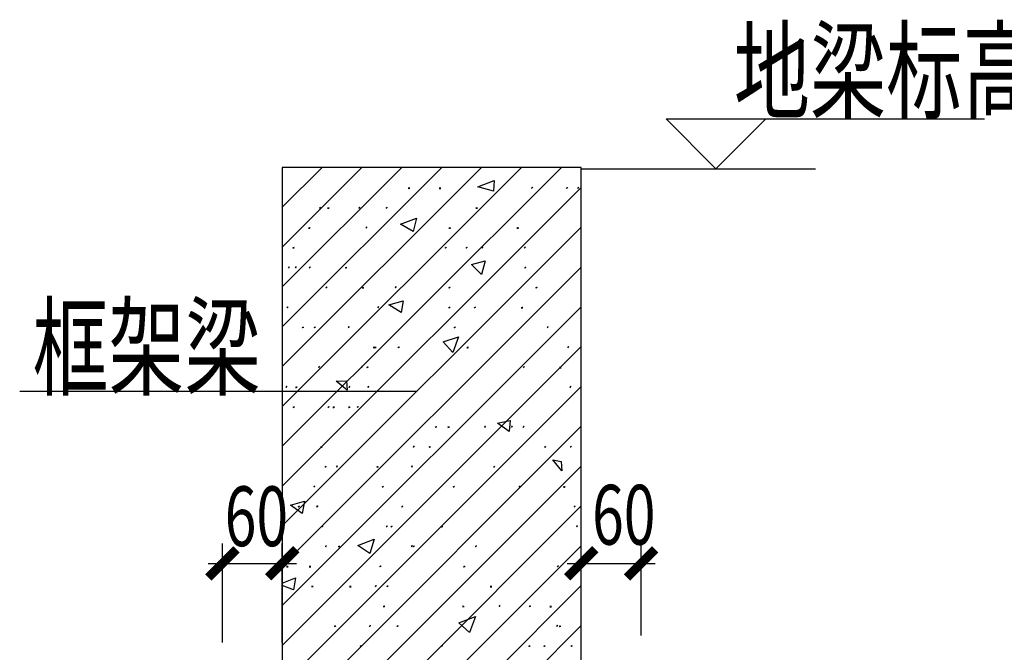
# Model space of a CAD drawing. Extents: x -1056233 to 41313996, y -8255797 to 206849.
# Drawn here: x -895513 to -890573, y 89030 to 92206 of the extents above; entities that cross this region are included whole.
import ezdxf

# ---------------------------------------------------------------- set-up
doc = ezdxf.new("R2010")
doc.units = 0
doc.header["$LTSCALE"] = 1000
doc.header["$MEASUREMENT"] = 0
for name, color, linetype in [('10102', 7, 'CONTINUOUS'), ('中文', 2, 'CONTINUOUS'), ('尺寸线及数字', 94, 'CONTINUOUS')]:
    doc.layers.add(name, color=color, linetype=linetype)
doc.styles.add('hztxt', font='txt', dxfattribs={"width": 0.7, "height": 10, "bigfont": 'hztxt.shx'})
doc.styles.add('TSSD_Rein', font='Tssdeng.shx', dxfattribs={"width": 0.7, "bigfont": 'hztxt.shx'})

msp = doc.modelspace()

# ---------------------------------------------------------------- linework, layer by layer
at = {"layer": '10102'}
for p, q in [((-893595.5, 91464.3), (-894195.5, 90864.3)), ((-893795.5, 91464.3), (-894195.5, 91064.3)), ((-893995.5, 91464.3), (-894195.5, 91264.3)), ((-893195.5, 91464.3), (-894195.5, 90464.3)), ((-893395.5, 91464.3), (-894195.5, 90664.3)), ((-892795.5, 91464.3), (-894195.5, 90064.3)), ((-892995.5, 91464.3), (-894195.5, 90264.3)), ((-893214.8, 91366.9), (-893133.1, 91398.7)), ((-893133.1, 91398.7), (-893136, 91345.7)), ((-894195.5, 89864.3), (-892695.5, 91364.3)), ((-893136, 91345.7), (-893214.8, 91366.9)), ((-893602.5, 91179.2), (-893522.1, 91209.7)), ((-893539.2, 91142.6), (-893602.5, 91179.2)), ((-893522.1, 91209.7), (-893539.2, 91142.6)), ((-894195.5, 89664.3), (-892695.5, 91164.3)), ((-893245.5, 90977.1), (-893177.5, 90995.1)), ((-893177.5, 90995.1), (-893196, 90926.7)), ((-894195.5, 89464.3), (-892695.5, 90964.3)), ((-893196, 90926.7), (-893245.5, 90977.1)), ((-893660.7, 90774.1), (-893589.6, 90795.2)), ((-893589.6, 90795.2), (-893599.4, 90735.4)), ((-894195.5, 89264.3), (-892695.5, 90764.3)), ((-893599.4, 90735.4), (-893660.7, 90774.1)), ((-893387.8, 90588.1), (-893311.9, 90614)), ((-893340.1, 90535.8), (-893387.8, 90588.1)), ((-893311.9, 90614), (-893340.1, 90535.8)), ((-894195.5, 89064.3), (-892695.5, 90564.3)), ((-893924.3, 90390.8), (-893872.7, 90392.4)), ((-893869.1, 90346), (-893924.3, 90390.8)), ((-893872.7, 90392.4), (-893869.1, 90346)), ((-894195.5, 88864.3), (-892695.5, 90364.3)), ((-893116, 90180), (-893053, 90193)), ((-893053, 90193), (-893057.9, 90138.1)), ((-894195.5, 88664.3), (-892695.5, 90164.3)), ((-893057.9, 90138.1), (-893116, 90180)), ((-892837.8, 89996.3), (-892796.1, 89988)), ((-892793.2, 89940.9), (-892837.8, 89996.3)), ((-894195.5, 88464.3), (-892695.5, 89964.3)), ((-892796.1, 89988), (-892793.2, 89940.9)), ((-894195.5, 88264.3), (-892695.5, 89764.3)), ((-894154.2, 89767.7), (-894083.3, 89788.6)), ((-894095.4, 89726.5), (-894154.2, 89767.7)), ((-894083.3, 89788.6), (-894095.4, 89726.5)), ((-893816.9, 89565.3), (-893734.7, 89597.4)), ((-893734.7, 89597.4), (-893756, 89526.2)), ((-894195.5, 88064.3), (-892695.5, 89564.3)), ((-893756, 89526.2), (-893816.9, 89565.3)), ((-894195.5, 89376.8), (-894128.9, 89403.2)), ((-894128.9, 89403.2), (-894138.7, 89343.5)), ((-894138.7, 89343.5), (-894195.5, 89364.4)), ((-894095.6, 87964.3), (-892695.5, 89364.3)), ((-893309.4, 89176.8), (-893226.5, 89209.7)), ((-893226.5, 89209.7), (-893256.7, 89129.5)), ((-893895.6, 87964.3), (-892695.5, 89164.3)), ((-893256.7, 89129.5), (-893309.4, 89176.8))]:
    msp.add_line(p, q, dxfattribs=at)
for points in [[(-893555.3, 91365), (-893554, 91356.3), (-893565.2, 91363.6), (-893563.9, 91354.9)], [(-893399.2, 91364.3), (-893399.2, 91354.3), (-893409.2, 91364.3), (-893409.2, 91354.3)], [(-892941.1, 91367.9), (-892936.1, 91362.9), (-892948.1, 91360.7), (-892943.1, 91355.8)], [(-892765, 91367.2), (-892760.8, 91361.4), (-892773.1, 91361.4), (-892768.9, 91355.6)], [(-892709.1, 91367.3), (-892704.8, 91361.7), (-892717.1, 91361.3), (-892712.7, 91355.6)], [(-894004, 91267.3), (-893999.8, 91261.6), (-894012.1, 91261.3), (-894007.8, 91255.6)], [(-893960, 91264.9), (-893959, 91256), (-893970, 91263.7), (-893968.9, 91254.8)], [(-893806.9, 91267.3), (-893802.6, 91261.6), (-893814.9, 91261.3), (-893810.6, 91255.6)], [(-893669.8, 91267.2), (-893665.7, 91261.3), (-893678, 91261.4), (-893673.9, 91255.5)], [(-893216.3, 91265.1), (-893215, 91256.4), (-893226.2, 91263.5), (-893224.9, 91254.9)], [(-894055.5, 91165), (-894054.3, 91156.2), (-894065.4, 91163.6), (-894064.2, 91154.8)], [(-893774, 91168.7), (-893767.4, 91165.4), (-893778.6, 91159.8), (-893771.9, 91156.5)], [(-893350.3, 91164.4), (-893350.2, 91154.5), (-893360.3, 91164.2), (-893360.2, 91154.4)], [(-893011.1, 91166.2), (-893008.2, 91159.1), (-893020.4, 91162.4), (-893017.5, 91155.3)], [(-893009.5, 91164.5), (-893009.1, 91154.9), (-893019.5, 91164.1), (-893019.1, 91154.5)], [(-894135.3, 91065.9), (-894132.8, 91058.4), (-894144.8, 91062.7), (-894142.3, 91055.2)], [(-893373.2, 91066.9), (-893369.4, 91060.8), (-893381.7, 91061.6), (-893377.9, 91055.5)], [(-893268.7, 91067.2), (-893264.5, 91061.4), (-893276.8, 91061.4), (-893272.6, 91055.6)], [(-893192.1, 91068.6), (-893185.7, 91065), (-893197.1, 91059.9), (-893190.7, 91056.3)], [(-892978.1, 91068.3), (-892972.4, 91064.1), (-892984.1, 91060.3), (-892978.3, 91056)], [(-894161.9, 90968.2), (-894156.3, 90963.8), (-894168, 90960.4), (-894162.4, 90956)], [(-894129, 90968.9), (-894122, 90965.8), (-894133, 90959.7), (-894126, 90956.7)], [(-894056.6, 90968.1), (-894051.2, 90963.5), (-894063.1, 90960.5), (-894057.7, 90955.9)], [(-893872.2, 90966), (-893869.6, 90958.6), (-893881.6, 90962.6), (-893879, 90955.2)], [(-892974.6, 90967.3), (-892970.3, 90961.5), (-892982.6, 90961.3), (-892978.4, 90955.6)], [(-893972.5, 90867.6), (-893967.8, 90862.4), (-893980, 90861), (-893975.2, 90855.7)], [(-893786.6, 90864.9), (-893785.4, 90856), (-893796.5, 90863.7), (-893795.4, 90854.8)], [(-893627.4, 90868.8), (-893620.6, 90865.6), (-893631.6, 90859.8), (-893624.8, 90856.6)], [(-893353.6, 90866.2), (-893350.7, 90859.1), (-893362.8, 90862.4), (-893359.9, 90855.3)], [(-892917.6, 90866.6), (-892914.2, 90860.1), (-892926.5, 90862), (-892923, 90855.4)], [(-894167.9, 90767.8), (-894163, 90762.7), (-894175.1, 90760.8), (-894170.1, 90755.7)], [(-893715, 90768.7), (-893708.5, 90765.2), (-893719.7, 90759.9), (-893713.2, 90756.4)], [(-893353.9, 90766.1), (-893351.1, 90758.8), (-893363.2, 90762.5), (-893360.5, 90755.3)], [(-893226.9, 90767.1), (-893222.8, 90761.1), (-893235.1, 90761.5), (-893231.1, 90755.5)], [(-892988.4, 90764.6), (-892987.9, 90755.1), (-892998.4, 90764), (-892997.9, 90754.5)], [(-894088.5, 90666.5), (-894085.3, 90659.7), (-894097.5, 90662.1), (-894094.3, 90655.4)], [(-894030.3, 90667.2), (-894026.1, 90661.3), (-894038.4, 90661.4), (-894034.2, 90655.6)], [(-893862.6, 90668.7), (-893856.1, 90665.2), (-893867.4, 90659.9), (-893860.9, 90656.4)], [(-893327.6, 90666.7), (-893324.1, 90660.2), (-893336.4, 90661.9), (-893333, 90655.4)], [(-892862.8, 90667.9), (-892857.7, 90663.1), (-892869.7, 90660.7), (-892864.6, 90655.8)], [(-893731.5, 90565.5), (-893729.5, 90557.5), (-893741.2, 90563.1), (-893739.2, 90555.1)], [(-893724.5, 90565.1), (-893723.2, 90556.5), (-893734.4, 90563.5), (-893733, 90554.9)], [(-893609, 90566.7), (-893605.5, 90560.1), (-893617.8, 90561.9), (-893614.4, 90555.4)], [(-893261.2, 90564.7), (-893260.3, 90555.6), (-893271.1, 90563.9), (-893270.3, 90554.7)], [(-892761.4, 90568.4), (-892755.5, 90564.3), (-892767.1, 90560.2), (-892761.2, 90556.1)], [(-894010.7, 90468.5), (-894004.7, 90464.5), (-894016.2, 90460.1), (-894010.1, 90456.2)], [(-893796.8, 90468.4), (-893790.8, 90464.4), (-893802.4, 90460.2), (-893796.5, 90456.1)], [(-893765.1, 90466.5), (-893761.9, 90459.7), (-893774.1, 90462.1), (-893770.9, 90455.4)], [(-892982.2, 90467.6), (-892977.4, 90462.4), (-892989.6, 90461), (-892984.9, 90455.7)], [(-892795, 90464.4), (-892794.9, 90454.6), (-892805, 90464.2), (-892804.9, 90454.4)], [(-894175.6, 90368.7), (-894169.1, 90365.3), (-894180.3, 90359.9), (-894173.8, 90356.4)], [(-894120.6, 90365.1), (-894119.2, 90356.5), (-894130.5, 90363.5), (-894129.1, 90354.9)], [(-893858.2, 90368.1), (-893852.8, 90363.5), (-893864.7, 90360.5), (-893859.3, 90355.9)], [(-893765.5, 90368.8), (-893758.7, 90365.7), (-893769.7, 90359.7), (-893762.8, 90356.6)], [(-892750.3, 90368.5), (-892744.3, 90364.5), (-892755.9, 90360.1), (-892749.9, 90356.1)], [(-894135.1, 90266.6), (-894131.7, 90259.9), (-894144, 90262), (-894140.7, 90255.4)], [(-893961.1, 90267.1), (-893957.1, 90261.1), (-893969.4, 90261.5), (-893965.5, 90255.5)], [(-893933, 90264.9), (-893931.9, 90256), (-893942.9, 90263.7), (-893941.8, 90254.8)], [(-893855.6, 90265.3), (-893853.9, 90257.1), (-893865.4, 90263.3), (-893863.7, 90255)], [(-893814.9, 90267.4), (-893810.5, 90261.9), (-893822.7, 90261.2), (-893818.3, 90255.6)], [(-893422, 90166.6), (-893418.5, 90160.1), (-893430.8, 90162), (-893427.4, 90155.4)], [(-893357.2, 90165.4), (-893355.4, 90157.3), (-893367, 90163.2), (-893365.1, 90155)], [(-893179, 90168.6), (-893172.7, 90164.9), (-893184.1, 90160), (-893177.8, 90156.3)], [(-893044.7, 90168.7), (-893038.2, 90165.2), (-893049.4, 90159.9), (-893042.9, 90156.4)], [(-892984.5, 90168), (-892979.3, 90163.3), (-892991.2, 90160.6), (-892986, 90155.8)], [(-893994.9, 90065), (-893993.6, 90056.4), (-894004.8, 90063.5), (-894003.5, 90054.9)], [(-893535.7, 90068.4), (-893529.8, 90064.4), (-893541.4, 90060.2), (-893535.4, 90056.1)], [(-893452.9, 90066.3), (-893449.9, 90059.3), (-893462.1, 90062.3), (-893459, 90055.3)], [(-892872.9, 90066.1), (-892870, 90059), (-892882.1, 90062.4), (-892879.3, 90055.3)], [(-892747.1, 90068.1), (-892741.7, 90063.5), (-892753.6, 90060.5), (-892748.2, 90055.9)], [(-893975.9, 89967), (-893972, 89960.8), (-893984.4, 89961.6), (-893980.5, 89955.5)], [(-893922.2, 89968.8), (-893915.4, 89965.5), (-893926.5, 89959.8), (-893919.8, 89956.5)], [(-893714.2, 89965.8), (-893711.7, 89958.3), (-893723.7, 89962.8), (-893721.2, 89955.2)], [(-893546, 89968.8), (-893539.2, 89965.7), (-893550.2, 89959.7), (-893543.3, 89956.6)], [(-893129.7, 89966.6), (-893126.2, 89960.1), (-893138.5, 89961.9), (-893135.1, 89955.4)], [(-894034.5, 89868.3), (-894028.7, 89864.1), (-894040.4, 89860.3), (-894034.6, 89856)], [(-893688.3, 89866.6), (-893684.8, 89860), (-893697.1, 89862), (-893693.7, 89855.4)], [(-893331.8, 89866.4), (-893328.7, 89859.5), (-893340.9, 89862.2), (-893337.8, 89855.4)], [(-893004.1, 89868.1), (-892998.7, 89863.5), (-893010.6, 89860.5), (-893005.1, 89855.9)], [(-892776.3, 89864.9), (-892775.3, 89855.9), (-892786.2, 89863.7), (-892785.2, 89854.8)], [(-894109.7, 89766.6), (-894106.3, 89759.9), (-894118.6, 89762), (-894115.3, 89755.4)], [(-894019, 89767.8), (-894014, 89762.8), (-894026.1, 89760.8), (-894021.1, 89755.8)], [(-894021.5, 89768.9), (-894014.6, 89765.9), (-894025.5, 89759.7), (-894018.5, 89756.7)], [(-893592.5, 89767.8), (-893587.6, 89762.7), (-893599.7, 89760.8), (-893594.8, 89755.7)], [(-892727.2, 89767.7), (-892722.3, 89762.5), (-892734.5, 89760.9), (-892729.7, 89755.7)], [(-893993.8, 89668.3), (-893988.1, 89663.9), (-893999.9, 89660.3), (-893994.3, 89656)], [(-893670.2, 89668.2), (-893664.7, 89663.6), (-893676.6, 89660.4), (-893671.1, 89655.9)], [(-893644.3, 89666.4), (-893641.1, 89659.6), (-893653.4, 89662.2), (-893650.2, 89655.4)], [(-893390.6, 89665.7), (-893388.4, 89658), (-893400.2, 89662.9), (-893398, 89655.2)], [(-892718.3, 89668.8), (-892711.5, 89665.7), (-892722.5, 89659.8), (-892715.7, 89656.6)], [(-893977, 89568.6), (-893970.6, 89565), (-893981.9, 89559.9), (-893975.5, 89556.3)], [(-893907.2, 89566.2), (-893904.3, 89559.1), (-893916.4, 89562.4), (-893913.6, 89555.3)], [(-893546.6, 89568.9), (-893539.6, 89565.9), (-893550.5, 89559.7), (-893543.5, 89556.7)], [(-893534.8, 89567.9), (-893529.7, 89563.1), (-893541.7, 89560.7), (-893536.6, 89555.8)], [(-893223.2, 89568.1), (-893217.8, 89563.5), (-893229.7, 89560.5), (-893224.2, 89555.9)], [(-894165.3, 89464.6), (-894164.8, 89455), (-894175.3, 89464), (-894174.8, 89454.5)], [(-894051.4, 89464.4), (-894051.2, 89454.6), (-894061.4, 89464.2), (-894061.2, 89454.4)], [(-893700.7, 89466.6), (-893697.3, 89459.9), (-893709.6, 89462), (-893706.2, 89455.4)], [(-893278.3, 89465.2), (-893276.8, 89456.7), (-893288.2, 89463.4), (-893286.6, 89454.9)], [(-892811.6, 89467.7), (-892806.9, 89462.4), (-892819, 89460.9), (-892814.3, 89455.7)], [(-894040.1, 89365.1), (-894038.7, 89356.5), (-894049.9, 89363.5), (-894048.6, 89354.9)], [(-893849.5, 89364.3), (-893849.4, 89354.4), (-893859.5, 89364.3), (-893859.4, 89354.3)], [(-893727.3, 89368.7), (-893720.8, 89365.2), (-893732.1, 89359.9), (-893725.6, 89356.4)], [(-893665.8, 89367.3), (-893661.5, 89361.7), (-893673.8, 89361.3), (-893669.4, 89355.6)], [(-893143.9, 89364.5), (-893143.4, 89355), (-893153.9, 89364.1), (-893153.4, 89354.5)], [(-893680.9, 89265.2), (-893679.4, 89256.8), (-893690.8, 89263.4), (-893689.2, 89254.9)], [(-893283.1, 89264.6), (-893282.5, 89255.2), (-893293.1, 89264), (-893292.4, 89254.6)], [(-893105.8, 89268.5), (-893099.7, 89264.6), (-893111.1, 89260.1), (-893105, 89256.2)], [(-892950.6, 89266.8), (-892946.9, 89260.5), (-892959.2, 89261.8), (-892955.5, 89255.5)], [(-892843.6, 89264.4), (-892843.4, 89254.5), (-892853.6, 89264.2), (-892853.4, 89254.4)], [(-893927.2, 89166.1), (-893924.4, 89159), (-893936.5, 89162.5), (-893933.7, 89155.3)], [(-893754.1, 89167.7), (-893749.4, 89162.4), (-893761.5, 89160.9), (-893756.7, 89155.7)], [(-893614.9, 89166.9), (-893611.1, 89160.7), (-893623.5, 89161.7), (-893619.7, 89155.5)], [(-892817.7, 89168.7), (-892811.1, 89165.3), (-892822.3, 89159.9), (-892815.7, 89156.4)], [(-892798.9, 89165.6), (-892796.8, 89157.7), (-892808.5, 89163), (-892806.5, 89155.1)], [(-893799.2, 89066.7), (-893795.6, 89060.3), (-893807.9, 89061.9), (-893804.4, 89055.4)], [(-893392.9, 89068), (-893387.7, 89063.2), (-893399.6, 89060.6), (-893394.4, 89055.8)], [(-892952.4, 89066), (-892949.8, 89058.6), (-892961.9, 89062.6), (-892959.3, 89055.2)], [(-892877.6, 89066.5), (-892874.3, 89059.8), (-892886.6, 89062.1), (-892883.3, 89055.4)], [(-892741.3, 89066.5), (-892738, 89059.9), (-892750.3, 89062.1), (-892746.9, 89055.4)]]:
    msp.add_solid(points, dxfattribs=at)
at = {"layer": '尺寸线及数字', "color": 7}
for p, q in [((-892020.4, 91458), (-892270.4, 91708)), ((-892270.4, 91708), (-890672.2, 91708)), ((-892020.4, 91458), (-891770.4, 91708)), ((-892695.5, 91464.3), (-894195.5, 91464.3)), ((-894195.5, 91464.3), (-894195.5, 86891.7)), ((-892695.5, 86891.7), (-892695.5, 91464.3)), ((-892695.5, 91458), (-891520.4, 91458)), ((-895512.5, 90341.4), (-893518.4, 90341.4))]:
    msp.add_line(p, q, dxfattribs=at)
at = {"layer": '尺寸线及数字'}
for p, q in [((-894495.5, 89078.6), (-894495.5, 89576.3)), ((-894195.5, 89078.6), (-894195.5, 89576.3)), ((-892695.5, 89113.5), (-892695.5, 89576.3)), ((-892395.5, 89113.5), (-892395.5, 89576.3)), ((-894566.3, 89476.3), (-894124.8, 89476.3)), ((-892766.3, 89476.3), (-892324.8, 89476.3))]:
    msp.add_line(p, q, dxfattribs=at)
at = {"layer": '尺寸线及数字', "const_width": 45}
for points in [[(-894566.2, 89405.6), (-894424.8, 89547)], [(-894266.2, 89405.6), (-894124.8, 89547)], [(-892766.2, 89405.6), (-892624.8, 89547)], [(-892466.2, 89405.6), (-892324.8, 89547)]]:
    msp.add_lwpolyline(points, dxfattribs=at)

# ---------------------------------------------------------------- texts
at = {"layer": '中文', "color": 2, "style": 'hztxt', "width": 0.7}
for s, p in [('地梁标高', (-891930.2, 91747.2)), ('框架梁', (-895449.4, 90361.7))]:
    msp.add_text(s, height=400, dxfattribs=at).set_placement(p)
at = {"layer": '尺寸线及数字', "style": 'TSSD_Rein', "width": 0.7}
for p in [(-894484.1, 89562.7), (-892641.3, 89570.3)]:
    msp.add_text('60', height=300, dxfattribs=at).set_placement(p)

doc.saveas('drawing.dxf')
